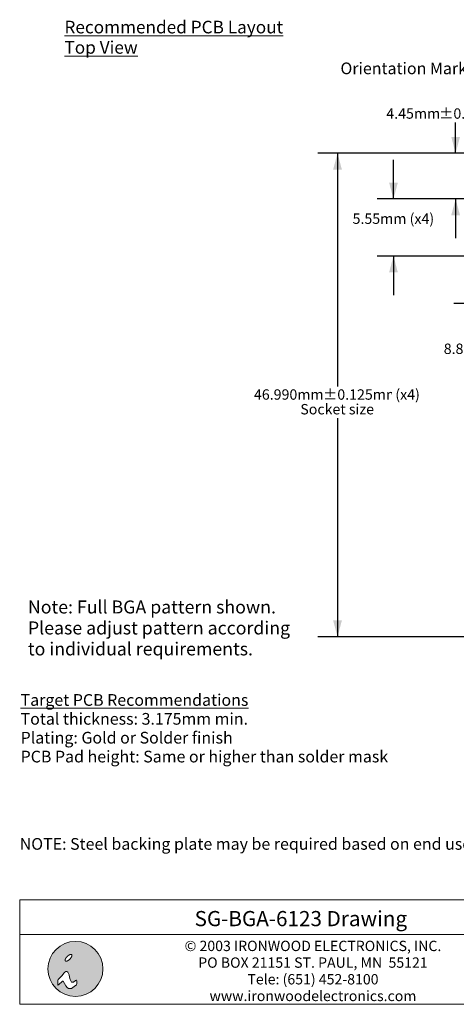
# Model space of a CAD drawing. Units: millimetres. Extents: x -40 to 86, y -59 to 38.
# Drawn here: x -40 to 2, y -59 to 37 of the extents above; entities that cross this region are included whole.
import ezdxf

# ---------------------------------------------------------------- set-up
doc = ezdxf.new("R2010")
doc.units = ezdxf.units.MM
doc.header["$LTSCALE"] = 12.7
doc.header["$PDMODE"] = 1
doc.header["$PDSIZE"] = -2
doc.layers.add('Dimension', color=7, linetype='Continuous', lineweight=5)
doc.layers.add('None', color=7, linetype='Continuous', lineweight=5)
doc.styles.add('Helvetica', font='Helvetica')
doc.styles.add('Helvetica (bold)', font='Helvetica')
doc.styles.add('New Century Schlbk', font='New Century Schlbk')
doc.dimstyles.new('ASME', dxfattribs={"dimtxt": 1.010561, "dimasz": 1.5875, "dimexe": 1.5875, "dimexo": 0.79375, "dimgap": 0, "dimtad": 0, "dimtih": 1, "dimtoh": 1, "dimzin": 3, "dimdsep": 46, "dimtxsty": 'Helvetica', "dimblk": 'VW_FILLEDARROW', "dimcen": 0, "dimadec": 0, "dimazin": 0, "dimtfac": 1, "dimtix": 1, "dimtofl": 0, "dimtmove": 0, "dimatfit": 0, "dimldrblk": 'VW_FILLEDARROW', "dimfxl": 1, "dimfrac": 2, "dimtolj": 1, "dimtzin": 3, "dimarcsym": 0})
doc.dimstyles.new('IE Standard', dxfattribs={"dimtxt": 1.010561, "dimasz": 1.5875, "dimexe": 1.905, "dimexo": 0.9525, "dimgap": 0, "dimtad": 0, "dimtih": 1, "dimtoh": 1, "dimzin": 3, "dimdsep": 46, "dimtxsty": 'Helvetica', "dimblk": 'VW_FILLEDARROW', "dimcen": 0, "dimadec": 0, "dimazin": 0, "dimtfac": 1, "dimtix": 1, "dimtmove": 0, "dimatfit": 0, "dimldrblk": 'VW_FILLEDARROW-1', "dimfxl": 1, "dimfrac": 2, "dimtolj": 1, "dimtzin": 3, "dimarcsym": 0})

# ---------------------------------------------------------------- blocks, each defined once
blk = doc.blocks.new('IE i logo')
at = {"layer": 'None', "linetype": 'Continuous', "lineweight": 0}
h = blk.add_hatch(color=7, dxfattribs=at)
edge = h.paths.add_edge_path()
edge.add_arc((0, 0), 2.671, 0, 360, ccw=False)
at = {"layer": 'None', "color": 7, "linetype": 'Continuous', "lineweight": 5}
blk.add_circle((0, 0), 2.671, dxfattribs=at)
at = {"color": 7, "linetype": 'Continuous', "lineweight": 5}
for points in [[(-0.936, 1.034), (-0.922, 1.056), (-0.906, 1.078), (-0.89, 1.1), (-0.874, 1.122), (-0.856, 1.143), (-0.837, 1.164), (-0.818, 1.186), (-0.797, 1.206), (-0.776, 1.227), (-0.755, 1.246), (-0.734, 1.265), (-0.713, 1.283), (-0.691, 1.299), (-0.669, 1.315), (-0.647, 1.331), (-0.625, 1.345), (-0.603, 1.358), (-0.582, 1.37), (-0.561, 1.38), (-0.541, 1.389), (-0.521, 1.397), (-0.502, 1.403), (-0.483, 1.409), (-0.465, 1.412), (-0.448, 1.415), (-0.432, 1.416), (-0.417, 1.415), (-0.404, 1.413), (-0.391, 1.41), (-0.38, 1.405), (-0.369, 1.399), (-0.36, 1.391), (-0.353, 1.382), (-0.346, 1.372), (-0.342, 1.36), (-0.338, 1.348), (-0.336, 1.334), (-0.336, 1.319), (-0.337, 1.303), (-0.339, 1.286), (-0.343, 1.268), (-0.348, 1.249), (-0.354, 1.23), (-0.362, 1.211), (-0.371, 1.19), (-0.382, 1.17), (-0.393, 1.148), (-0.406, 1.126), (-0.421, 1.104), (-0.436, 1.082), (-0.452, 1.06), (-0.469, 1.039), (-0.486, 1.017), (-0.505, 0.996), (-0.524, 0.975), (-0.545, 0.954), (-0.566, 0.934), (-0.587, 0.914), (-0.608, 0.895), (-0.63, 0.878), (-0.651, 0.861), (-0.673, 0.845), (-0.695, 0.83), (-0.717, 0.815), (-0.739, 0.802), (-0.76, 0.791), (-0.781, 0.78), (-0.802, 0.771), (-0.821, 0.763), (-0.84, 0.757), (-0.859, 0.752), (-0.877, 0.748), (-0.894, 0.746), (-0.91, 0.745), (-0.925, 0.745), (-0.939, 0.747), (-0.951, 0.751), (-0.963, 0.755), (-0.973, 0.762), (-0.982, 0.77), (-0.989, 0.779), (-0.996, 0.789), (-1.001, 0.8), (-1.004, 0.813), (-1.006, 0.826), (-1.007, 0.841), (-1.006, 0.857), (-1.003, 0.874), (-1, 0.892), (-0.994, 0.911), (-0.988, 0.93), (-0.98, 0.95), (-0.971, 0.97), (-0.961, 0.991), (-0.949, 1.012)], [(-1.632, -1.543), (-1.257, -1.191), (-1.191, -1.191), (-0.926, -1.654), (-0.794, -1.808), (-0.661, -1.896), (-0.397, -1.896), (-0.11, -1.72), (0.088, -1.543), (0.132, -1.411), (0.132, -1.169), (0.11, -1.102), (0.066, -1.102), (0, -1.124), (-0.198, -1.279), (-0.285, -1.301), (-0.397, -1.279), (-0.441, -1.168), (-0.529, -1.014), (-0.573, -0.816), (-0.595, -0.573), (-0.661, -0.441), (-0.75, -0.331), (-0.838, -0.254), (-0.926, -0.254), (-1.036, -0.309), (-1.124, -0.419), (-1.279, -0.639), (-1.428, -0.772), (-1.669, -1.014), (-1.72, -1.102), (-1.72, -1.257), (-1.72, -1.411), (-1.72, -1.499), (-1.698, -1.565)]]:
    blk.add_wipeout(points, dxfattribs=at).dxf.layer = 'None'
at = {"layer": 'None', "color": 7, "linetype": 'Continuous', "lineweight": 5}
blk.add_lwpolyline([(-1.632, -1.543), (-1.257, -1.191), (-1.191, -1.191), (-0.926, -1.654), (-0.794, -1.808), (-0.661, -1.896), (-0.397, -1.896), (-0.11, -1.72), (0.088, -1.543), (0.132, -1.411), (0.132, -1.169), (0.11, -1.102), (0.066, -1.102), (0, -1.124), (-0.198, -1.279), (-0.285, -1.301), (-0.397, -1.279), (-0.441, -1.168), (-0.529, -1.014), (-0.573, -0.816), (-0.595, -0.573), (-0.661, -0.441), (-0.75, -0.331), (-0.838, -0.254), (-0.926, -0.254), (-1.036, -0.309), (-1.124, -0.419), (-1.279, -0.639), (-1.428, -0.772), (-1.669, -1.014), (-1.72, -1.102), (-1.72, -1.257), (-1.72, -1.411), (-1.72, -1.499), (-1.698, -1.565)], close=True, dxfattribs=at)
blk.add_lwpolyline([(-1.72, -1.141), (-1.72, -1.455), (-1.72, -1.477), (-1.714, -1.516)], dxfattribs=at)
blk.add_open_spline([(-0.936, 1.034), (-0.881, 1.123), (-0.714, 1.29), (-0.536, 1.4), (-0.394, 1.425), (-0.327, 1.357), (-0.351, 1.215), (-0.462, 1.037), (-0.628, 0.871), (-0.806, 0.76), (-0.948, 0.736), (-1.016, 0.803), (-0.991, 0.945), (-0.936, 1.034)], degree=2, dxfattribs=at)
blk = doc.blocks.new('*D5')
at = {"layer": 'Defpoints', "color": 0, "lineweight": 0}
for p in [(14.977, 9.304), (2.727, 0.414), (3.658, 0.414)]:
    blk.add_point(p, dxfattribs=at)
at = {"layer": 'Dimension', "color": 0, "linetype": 'Continuous', "lineweight": -2}
for p, q in [((3.658, 9.304), (3.658, 13.114)), ((14.183, 9.304), (2.071, 9.304)), ((3.52, 0.414), (5.246, 0.414)), ((3.658, 0.414), (3.658, -3.396))]:
    blk.add_line(p, q, dxfattribs=at)
at = {"layer": 'Dimension', "color": 0, "lineweight": -2}
for points in [[(3.658, 9.304), (3.233, 10.892), (4.084, 10.892)], [(3.658, 0.414), (4.084, -1.173), (3.233, -1.173)]]:
    blk.add_solid(points, dxfattribs=at)
at = {"color": 0, "linetype": 'Continuous', "lineweight": -2}
blk.add_wipeout([(1.09, 4.048), (6.227, 4.048), (6.227, 5.671), (1.09, 5.671)], dxfattribs=at).dxf.layer = 'Dimension'
at = {"layer": 'Dimension', "color": 0, "insert": (1.09, 5.411), "char_height": 1.0106, "attachment_point": 1, "line_spacing_factor": 0.96736, "style": 'Helvetica'}
blk.add_mtext('8.89mm', dxfattribs=at)
blk = doc.blocks.new('VW_FILLEDARROW')
at = {"color": 0, "lineweight": -2}
blk.add_solid([(0, 0), (-1, -0.268), (-1, 0.268)], dxfattribs=at)
blk = doc.blocks.new('*D6')
at = {"layer": 'Defpoints', "color": 0, "lineweight": 0}
for p in [(-9.226, 23.909), (10.532, 23.909), (10.532, -23.081)]:
    blk.add_point(p, dxfattribs=at)
at = {"layer": 'Dimension', "color": 0, "linetype": 'Continuous', "lineweight": -2}
for p, q in [((9.579, 23.909), (-11.131, 23.909)), ((-9.226, 23.909), (-9.226, -23.081)), ((9.579, -23.081), (-11.131, -23.081))]:
    blk.add_line(p, q, dxfattribs=at)
at = {"layer": 'Dimension', "color": 0, "lineweight": -2}
for points in [[(-9.226, 23.909), (-8.801, 22.322), (-9.651, 22.322)], [(-9.226, -23.081), (-9.651, -21.493), (-8.801, -21.493)]]:
    blk.add_solid(points, dxfattribs=at)
at = {"color": 0, "linetype": 'Continuous', "lineweight": -2}
blk.add_wipeout([(-17.34, -0.397), (-10.623, -0.397), (-10.623, 1.226), (-17.34, 1.226)], dxfattribs=at).dxf.layer = 'Dimension'
at = {"layer": 'Dimension', "color": 0, "insert": (-17.34, 0.966), "char_height": 1.0106, "attachment_point": 1, "line_spacing_factor": 0.96736, "style": 'Helvetica'}
blk.add_mtext('46.990mm', dxfattribs=at)
at = {"color": 0, "linetype": 'Continuous', "lineweight": -2}
blk.add_wipeout([(-10.623, -0.397), (-3.92, -0.397), (-3.92, 1.226), (-10.623, 1.226)], dxfattribs=at).dxf.layer = 'Dimension'
at = {"layer": 'Dimension', "color": 0, "insert": (-10.623, 0.966), "char_height": 1.0106, "attachment_point": 1, "line_spacing_factor": 0.96736, "style": 'Helvetica'}
blk.add_mtext('±0.125mm', dxfattribs=at)
at = {"color": 0, "linetype": 'Continuous', "lineweight": -2}
blk.add_wipeout([(-3.92, -0.397), (-1.112, -0.397), (-1.112, 1.226), (-3.92, 1.226)], dxfattribs=at).dxf.layer = 'Dimension'
at = {"layer": 'Dimension', "color": 0, "insert": (-3.92, 0.966), "char_height": 1.0106, "attachment_point": 1, "line_spacing_factor": 0.96736, "style": 'Helvetica'}
blk.add_mtext(' (x4)', dxfattribs=at)
blk = doc.blocks.new('VW_FILLEDARROW-1')
at = {"color": 0, "lineweight": -2}
blk.add_solid([(0, 0), (-0.666, -0.178), (-0.666, 0.178)], dxfattribs=at)
blk = doc.blocks.new('*D15')
at = {"layer": 'Defpoints', "color": 0, "lineweight": 0}
for p in [(2.245, 23.909), (10.532, 23.909), (14.977, 19.464)]:
    blk.add_point(p, dxfattribs=at)
at = {"layer": 'Dimension', "color": 0, "linetype": 'Continuous', "lineweight": -2}
for p, q in [((2.245, 23.909), (2.245, 27.719)), ((9.738, 23.909), (0.657, 23.909)), ((14.183, 19.464), (0.657, 19.464)), ((2.245, 19.464), (2.245, 15.654))]:
    blk.add_line(p, q, dxfattribs=at)
at = {"layer": 'Dimension', "color": 0, "lineweight": -2}
for points in [[(2.245, 23.909), (1.819, 25.497), (2.67, 25.497)], [(2.245, 19.464), (2.67, 17.877), (1.819, 17.877)]]:
    blk.add_solid(points, dxfattribs=at)
at = {"color": 0, "linetype": 'Continuous', "lineweight": -2}
blk.add_wipeout([(-4.486, 26.908), (0.65, 26.908), (0.65, 28.531), (-4.486, 28.531)], dxfattribs=at).dxf.layer = 'Dimension'
at = {"layer": 'Dimension', "color": 0, "insert": (-4.486, 28.271), "char_height": 1.0106, "attachment_point": 1, "line_spacing_factor": 0.96736, "style": 'Helvetica'}
blk.add_mtext('4.45mm', dxfattribs=at)
at = {"color": 0, "linetype": 'Continuous', "lineweight": -2}
blk.add_wipeout([(0.65, 26.908), (6.563, 26.908), (6.563, 28.531), (0.65, 28.531)], dxfattribs=at).dxf.layer = 'Dimension'
at = {"layer": 'Dimension', "color": 0, "insert": (0.65, 28.271), "char_height": 1.0106, "attachment_point": 1, "line_spacing_factor": 0.96736, "style": 'Helvetica'}
blk.add_mtext('±0.13mm', dxfattribs=at)
at = {"color": 0, "linetype": 'Continuous', "lineweight": -2}
blk.add_wipeout([(6.563, 26.908), (8.976, 26.908), (8.976, 28.531), (6.563, 28.531)], dxfattribs=at).dxf.layer = 'Dimension'
at = {"layer": 'Dimension', "color": 0, "insert": (6.563, 28.271), "char_height": 1.0106, "attachment_point": 1, "line_spacing_factor": 0.96736, "style": 'Helvetica'}
blk.add_mtext('(x4)', dxfattribs=at)
blk = doc.blocks.new('*D20')
at = {"layer": 'Defpoints', "color": 0, "lineweight": 0}
for p in [(14.977, 19.464), (-3.792, 13.914), (20.527, 13.914)]:
    blk.add_point(p, dxfattribs=at)
at = {"layer": 'Dimension', "color": 0, "linetype": 'Continuous', "lineweight": -2}
for p, q in [((-3.792, 19.464), (-3.792, 23.274)), ((14.183, 19.464), (-5.379, 19.464)), ((19.733, 13.914), (-5.379, 13.914)), ((-3.792, 13.914), (-3.792, 10.104))]:
    blk.add_line(p, q, dxfattribs=at)
at = {"layer": 'Dimension', "color": 0, "lineweight": -2}
for points in [[(-3.792, 19.464), (-4.217, 21.052), (-3.366, 21.052)], [(-3.792, 13.914), (-3.366, 12.327), (-4.217, 12.327)]]:
    blk.add_solid(points, dxfattribs=at)
at = {"color": 0, "linetype": 'Continuous', "lineweight": -2}
blk.add_wipeout([(-7.764, 16.689), (0.181, 16.689), (0.181, 18.312), (-7.764, 18.312)], dxfattribs=at).dxf.layer = 'Dimension'
at = {"layer": 'Dimension', "color": 0, "insert": (-7.764, 18.053), "char_height": 1.01056, "attachment_point": 1, "line_spacing_factor": 0.96736, "style": 'Helvetica'}
blk.add_mtext('5.55mm (x4)', dxfattribs=at)

msp = doc.modelspace()

# ---------------------------------------------------------------- texts
at = {"layer": 'None', "color": 7, "insert": (-35.7442, 36.77806), "char_height": 1.2248887, "width": 23.65378, "attachment_point": 1, "line_spacing_factor": 0.96736, "style": 'Helvetica'}
msp.add_mtext('{\\LRecommended PCB Layout Top View}\\P', dxfattribs=at)

# ---------------------------------------------------------------- dimensions: what is measured, and where the dimension line sits
at = {"layer": 'Dimension', "color": 1, "linetype": 'Continuous', "lineweight": 15}
dim = msp.add_linear_dim(base=(3.6583, 0.41438), p1=(14.97652, 9.30438), p2=(2.72652, 0.41438), angle=90, dimstyle='ASME', override={"dimgap": 0.198437, "dimpost": '<>mm', "dimtxsty": 'Helvetica'}, dxfattribs=at)
dim.commit()
dim.dimension.update_dxf_attribs({"geometry": '*D5', "text_midpoint": (3.6583, 4.85938), "dimtype": 128})

# ---------------------------------------------------------------- wipeouts: each hides what was drawn before it
at = {"color": 7, "linetype": 'Continuous', "lineweight": 5}
msp.add_wipeout([(-40.09041, -52.02156), (10.51909, -52.02156), (10.51909, -58.79491), (-40.09041, -58.79491)], dxfattribs=at).dxf.layer = 'Dimension'
at = {"color": 1, "linetype": 'Continuous', "lineweight": 15}
for points in [[(-8.93685, 31.18908), (2.82653, 31.18908), (2.82653, 33.0147), (-8.93685, 33.0147)], [(-39.29062, -25.31625), (-14.49033, -25.31625), (-14.49033, -19.23083), (-39.29062, -19.23083)], [(-40.00255, -35.66346), (-4.29967, -35.66346), (-4.29967, -28.36096), (-40.00255, -28.36096)], [(-40.09041, -44.17376), (13.45597, -44.17376), (13.45597, -42.34814), (-40.09041, -42.34814)]]:
    msp.add_wipeout(points, dxfattribs=at).dxf.layer = 'None'

# ---------------------------------------------------------------- next in the draw order: linework, layer by layer
at = {"layer": 'Dimension', "color": 7, "linetype": 'Continuous', "lineweight": 5}
msp.add_lwpolyline([(-40.09041, -52.02156), (10.51909, -52.02156), (10.51909, -58.79491), (-40.09041, -58.79491)], close=True, dxfattribs=at)

# ---------------------------------------------------------------- next in the draw order: texts
at = {"layer": 'None', "color": 1, "attachment_point": 1, "line_spacing_factor": 0.96736, "style": 'New Century Schlbk'}
for s, insert, char_height in [('Orientation Mark', (-8.93685, 32.72284), 1.1368815), ('Note: Full BGA pattern shown. \\PPlease adjust pattern according\\P to individual requirements.', (-39.29062, -19.55512), 1.2632025), ('{\\LTarget PCB Recommendations}\\PTotal thickness: 3.175mm min.\\PPlating: Gold or Solder finish\\PPCB Pad height: Same or higher than solder mask', (-40.00255, -28.65282), 1.1368815), ("NOTE: Steel backing plate may be required based on end user's application", (-40.09041, -42.64), 1.1368815)]:
    msp.add_mtext(s, dxfattribs=dict(at, insert=insert, char_height=char_height))
at = {"layer": 'None', "color": 7, "insert": (-11.60939, -52.61788), "char_height": 1.0048457, "width": 36.73828, "attachment_point": 2, "line_spacing_factor": 0.96736, "style": 'Helvetica'}
msp.add_mtext('© 2003 IRONWOOD ELECTRONICS, INC.\\PPO BOX\xa021151 ST. PAUL, MN \xa055121\\PTele: (651) 452-8100\\Pwww.ironwoodelectronics.com', dxfattribs=at)

# ---------------------------------------------------------------- next in the draw order: block references
at = {"layer": 'None', "color": 7}
msp.add_blockref('IE i logo', (-34.67579, -55.35531), dxfattribs=at)

# ---------------------------------------------------------------- next in the draw order: dimensions: what is measured, and where the dimension line sits
at = {"layer": 'Dimension', "color": 1, "linetype": 'Continuous', "lineweight": 15}
dim = msp.add_linear_dim(base=(-9.2259, 23.90938), p1=(10.53152, -23.08062), p2=(10.53152, 23.90938), angle=90, dimstyle='IE Standard', override={"dimgap": 0.198437, "dimdec": 3, "dimpost": '<>mm (x4)', "dimtxsty": 'Helvetica', "dimtol": 1, "dimtp": 0.125, "dimtm": 0.125}, dxfattribs=at)
dim.commit()
dim.dimension.update_dxf_attribs({"geometry": '*D6', "text_midpoint": (-9.2259, 0.41438), "dimtype": 128})

# ---------------------------------------------------------------- next in the draw order: wipeouts: each hides what was drawn before it
at = {"color": 7, "linetype": 'Continuous', "lineweight": 5}
msp.add_wipeout([(-40.09041, -48.63491), (10.51909, -48.63491), (10.51909, -52.02156), (-40.09041, -52.02156)], dxfattribs=at).dxf.layer = 'Dimension'

# ---------------------------------------------------------------- next in the draw order: linework, layer by layer
at = {"layer": 'Dimension', "color": 7, "linetype": 'Continuous', "lineweight": 5}
msp.add_lwpolyline([(-40.09041, -48.63491), (10.51909, -48.63491), (10.51909, -52.02156), (-40.09041, -52.02156)], close=True, dxfattribs=at)

# ---------------------------------------------------------------- next in the draw order: texts
at = {"layer": 'None', "color": 7, "insert": (-12.78566, -49.72949), "char_height": 1.473513, "attachment_point": 2, "line_spacing_factor": 0.992596, "style": 'Helvetica (bold)'}
msp.add_mtext('SG-BGA-6123 Drawing', dxfattribs=at)

# ---------------------------------------------------------------- next in the draw order: dimensions: what is measured, and where the dimension line sits
at = {"layer": 'Dimension', "color": 1, "linetype": 'Continuous', "lineweight": 15}
dim = msp.add_linear_dim(base=(2.2445216, 23.9093849), p1=(14.9765216, 19.4643849), p2=(10.5315216, 23.9093849), angle=90, dimstyle='ASME', override={"dimgap": 0.198437, "dimpost": '<>mm(x4)', "dimtxsty": 'Helvetica', "dimtol": 1, "dimtp": 0.13, "dimtm": 0.13, "dimtix": 0}, dxfattribs=at)
dim.commit()
dim.dimension.update_dxf_attribs({"geometry": '*D15', "text_midpoint": (2.2445216, 27.7193849), "dimtype": 128})

# ---------------------------------------------------------------- next in the draw order: wipeouts: each hides what was drawn before it
at = {"color": 1, "linetype": 'Continuous', "lineweight": 15}
msp.add_wipeout([(-12.83834, -1.82526), (-5.61346, -1.82526), (-5.61346, -0.20249), (-12.83834, -0.20249)], dxfattribs=at).dxf.layer = 'None'

# ---------------------------------------------------------------- next in the draw order: texts
at = {"layer": 'None', "color": 1, "insert": (-12.83834, -0.46192), "char_height": 1.0105605, "attachment_point": 1, "line_spacing_factor": 0.96736, "style": 'Helvetica'}
msp.add_mtext('Socket size', dxfattribs=at)

# ---------------------------------------------------------------- next in the draw order: dimensions: what is measured, and where the dimension line sits
at = {"layer": 'Dimension', "color": 1, "linetype": 'Continuous', "lineweight": 15}
dim = msp.add_linear_dim(base=(-3.7917, 13.91438), p1=(14.97652, 19.46438), p2=(20.52652, 13.91438), angle=90, dimstyle='ASME', override={"dimgap": 0.198437, "dimpost": '<>mm (x4)', "dimtxsty": 'Helvetica'}, dxfattribs=at)
dim.commit()
dim.dimension.update_dxf_attribs({"geometry": '*D20', "text_midpoint": (-3.7917, 17.50076), "dimtype": 128})

doc.saveas('drawing.dxf')
